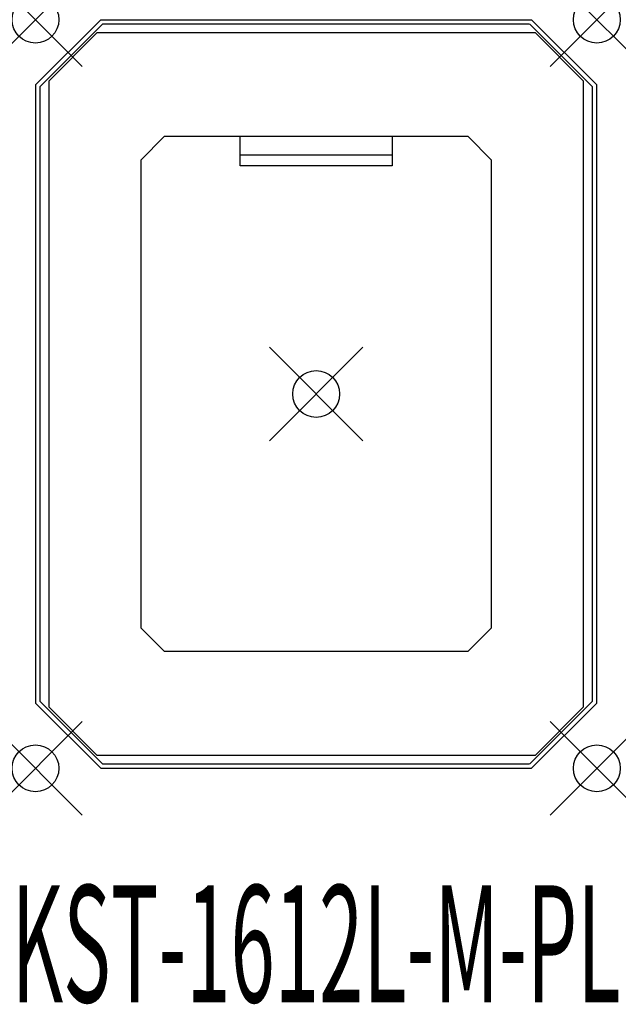
# Model space of a CAD drawing. Units: inches. Extents: x -6.3 to 6.5, y -13 to 8.
import ezdxf
from ezdxf.enums import TextEntityAlignment as Align

# ---------------------------------------------------------------- set-up
doc = ezdxf.new("R2010")
doc.units = ezdxf.units.IN
doc.header["$MEASUREMENT"] = 0
doc.header["$PDMODE"] = 35
doc.layers.add('AFUAC-P', color=7, linetype='Continuous')
doc.layers.add('AFUAC-P-TN', color=7, linetype='Continuous')
doc.styles.get("Standard").update_dxf_attribs({"font": 'txt.shx'})

msp = doc.modelspace()

# ---------------------------------------------------------------- linework, layer by layer
at = {"layer": 'AFUAC-P'}
for p, q in [((-6, 6.605), (-4.605, 8)), ((-4.605, 8), (4.605, 8)), ((4.605, 8), (6, 6.605)), ((-4.565, 7.904), (-5.904, 6.565)), ((4.563, 7.904), (-4.563, 7.904)), ((5.904, 6.565), (4.565, 7.904)), ((-5.716, 6.686), (-4.686, 7.716)), ((4.686, 7.716), (-4.686, 7.716)), ((5.716, 6.686), (4.686, 7.716)), ((-6, 6.605), (-6, -6.605)), ((-5.904, 6.565), (-5.904, -6.565)), ((-5.716, 6.686), (-5.716, -6.686)), ((5.716, -6.686), (5.716, 6.686)), ((5.904, -6.565), (5.904, 6.565)), ((6, -6.605), (6, 6.605)), ((-3.25, 5.5), (-3.75, 5)), ((3.25, 5.5), (-3.25, 5.5)), ((-1.625, 4.878), (-1.625, 5.5)), ((1.625, 5.5), (1.625, 4.878)), ((3.75, 5), (3.25, 5.5)), ((-1.625, 5.111), (1.625, 5.111)), ((-3.75, 5), (-3.75, -5)), ((1.625, 4.878), (-1.625, 4.878)), ((3.75, -5), (3.75, 5)), ((-3.75, -5), (-3.25, -5.5)), ((3.25, -5.5), (3.75, -5)), ((-3.25, -5.5), (3.25, -5.5)), ((-4.605, -8), (-6, -6.605)), ((-5.904, -6.565), (-4.565, -7.904)), ((-5.716, -6.686), (-4.686, -7.716)), ((4.565, -7.904), (5.904, -6.565)), ((6, -6.605), (4.605, -8)), ((5.716, -6.686), (4.686, -7.716)), ((-4.686, -7.716), (4.686, -7.716)), ((-4.563, -7.904), (4.563, -7.904)), ((-4.605, -8), (4.605, -8))]:
    msp.add_line(p, q, dxfattribs=at)
for p in [(-6, 8), (6, 8), (0, 0), (-6, -8), (6, -8)]:
    msp.add_point(p, dxfattribs=at)

# ---------------------------------------------------------------- texts
at = {"layer": 'AFUAC-P-TN', "width": 0.5}
msp.add_text('KST-1612L-M-PL', height=2.5, dxfattribs=at).set_placement((0, -10.5), align=Align.TOP_CENTER)

doc.saveas('drawing.dxf')
